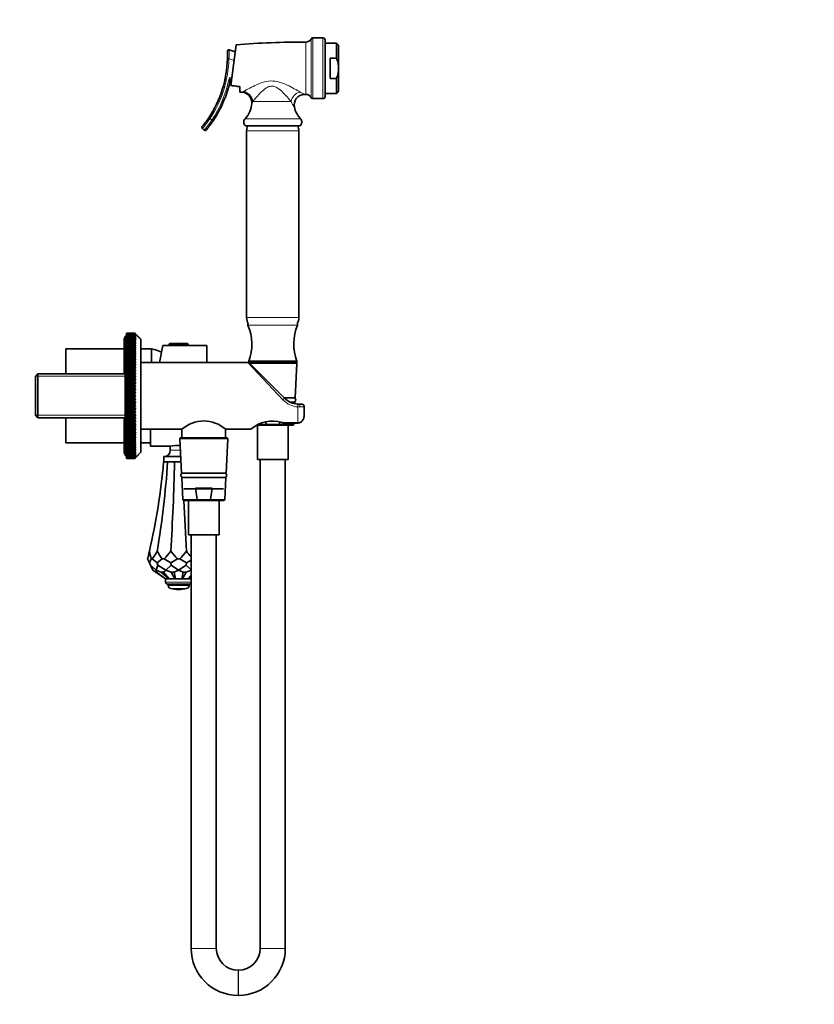
# Model space of a CAD drawing. Units: millimetres. Extents: x 0 to 1478, y 0 to 1758.
# Drawn here: x 1098 to 1478, y 885 to 1356 of the extents above; entities that cross this region are included whole.
import ezdxf
from ezdxf import colors
from ezdxf.entities.mleader import LeaderData, LeaderLine
from ezdxf.math import Vec2, Vec3

# ---------------------------------------------------------------- set-up
doc = ezdxf.new("R2010")
doc.units = ezdxf.units.MM
doc.layers.add('DV4_Défaut', color=7, linetype='Continuous')
doc.layers.add('Défaut', color=7, linetype='Continuous')

# ---------------------------------------------------------------- blocks, each defined once
blk = doc.blocks.new('_DOT')
at = {"color": 0}
blk.add_line((0, 0), (-1, 0), dxfattribs=at)
at = {"color": 0, "const_width": 0.333}
blk.add_lwpolyline([(-0.1665, 0, 1), (0.1665, 0, 1)], format="xyb", close=True, dxfattribs=at)
blk = doc.blocks.new('SE3')
at = {"layer": 'DV4_Défaut', "color": 7, "linetype": 'Continuous', "lineweight": 18}
for p, q in [((1237.29, 1318.68), (1237.29, 1346.6)), ((1238.18, 1347.14), (1238.18, 1318.14)), ((1243, 1318.14), (1243, 1347.14)), ((1234.86, 1345.14), (1234.86, 1320.14)), ((1198.03, 1337.25), (1197.33, 1337.27)), ((1200.55, 1336.38), (1198.03, 1337.25)), ((1198.69, 1327.08), (1198.01, 1327.23)), ((1227.73, 1316.74), (1209.43, 1316.74)), ((1188.42, 1309.02), (1189, 1308.63)), ((1189, 1308.63), (1189.88, 1307.9)), ((1205.75, 1308.55), (1232.26, 1308.55)), ((1190.46, 1307.51), (1189.88, 1307.9)), ((1206.5, 1302.69), (1231.5, 1302.69)), ((1206.5, 1213.59), (1231.5, 1213.59)), ((1207.11, 1209.94), (1230.9, 1209.94)), ((1178.5, 1200.84), (1169.5, 1200.84)), ((1223.87, 1174.24), (1207.09, 1192.14)), ((1207.99, 1191.62), (1230.48, 1191.62)), ((1105.54, 1185.46), (1148.5, 1185.46)), ((1105.54, 1166.82), (1148.5, 1166.82)), ((1231.97, 1170.82), (1231, 1170.83)), ((1231, 1163.34), (1231, 1170.83)), ((1212.82, 1162.62), (1215.81, 1162.62)), ((1229.03, 1162.62), (1222.2, 1162.62)), ((1223.48, 1163.34), (1231, 1163.34)), ((1231, 1163.14), (1231, 1163.34)), ((1174.53, 1155.62), (1197.48, 1155.62)), ((1170, 1150.14), (1174.8, 1150.14)), ((1175.98, 1126.62), (1182.81, 1126.62)), ((1196.03, 1126.62), (1189.2, 1126.62)), ((1167.75, 1087.14), (1180, 1087.14)), ((1169, 1085.47), (1179, 1085.47)), ((1170.22, 1084), (1177.79, 1084)), ((1180, 912.09), (1192, 912.09)), ((1213, 912.09), (1225, 912.09)), ((1202.45, 901.64), (1202.45, 889.64)), ((1202.55, 901.64), (1202.55, 889.64))]:
    blk.add_line(p, q, dxfattribs=at)
at = {"layer": 'DV4_Défaut', "color": 7, "linetype": 'Continuous', "lineweight": 35}
for p, q in [((1243, 1347.14), (1238.18, 1347.14)), ((1244, 1346.14), (1244, 1319.14)), ((1198.22, 1341.41), (1201.07, 1340.43)), ((1199, 1324.37), (1201.5, 1343.86)), ((1249.47, 1344.64), (1244, 1344.64)), ((1249.47, 1344.64), (1249.47, 1337.44)), ((1250.47, 1343.64), (1249.47, 1344.64)), ((1250.47, 1332.64), (1250.47, 1343.64)), ((1246.47, 1337.44), (1246.47, 1327.84)), ((1249.47, 1337.44), (1246.47, 1337.44)), ((1250.47, 1332.64), (1250.47, 1321.64)), ((1249.47, 1327.84), (1246.47, 1327.84)), ((1249.47, 1327.84), (1249.47, 1320.64)), ((1203.2, 1323.9), (1203.2, 1321.29)), ((1238.18, 1318.14), (1243, 1318.14)), ((1244, 1320.64), (1249.47, 1320.64)), ((1249.47, 1320.64), (1250.47, 1321.64)), ((1186.27, 1303.09), (1185.4, 1303.82)), ((1206.02, 1305.14), (1231.99, 1305.14)), ((1206.5, 1302.69), (1206.5, 1213.59)), ((1231.5, 1213.59), (1231.5, 1302.69)), ((1148.5, 1147.64), (1148.5, 1204.64)), ((1149, 1204.64), (1148.5, 1204.64)), ((1149, 1206.13), (1153, 1206.13)), ((1149, 1206.13), (1149, 1206.13)), ((1149, 1206.13), (1149, 1206.06)), ((1153, 1206.13), (1149, 1206.13)), ((1149, 1206.06), (1153, 1206.06)), ((1149, 1206.04), (1149, 1206.06)), ((1149, 1206.04), (1149, 1205.99)), ((1153, 1206.04), (1149, 1206.04)), ((1149, 1205.99), (1153, 1205.99)), ((1149, 1205.97), (1149, 1205.99)), ((1149, 1205.97), (1149, 1205.92)), ((1153, 1205.97), (1149, 1205.97)), ((1149, 1205.92), (1153, 1205.92)), ((1149, 1205.87), (1149, 1205.92)), ((1149, 1205.87), (1149, 1205.77)), ((1153, 1205.87), (1149, 1205.87)), ((1149, 1205.77), (1153, 1205.77)), ((1149, 1205.7), (1149, 1205.77)), ((1149, 1205.7), (1149, 1205.54)), ((1153, 1205.7), (1149, 1205.7)), ((1149, 1205.54), (1153, 1205.54)), ((1149, 1205.44), (1149, 1205.54)), ((1149, 1205.44), (1149, 1205.23)), ((1153, 1205.44), (1149, 1205.44)), ((1149, 1205.23), (1153, 1205.23)), ((1149, 1205.1), (1149, 1205.23)), ((1149, 1205.1), (1149, 1204.84)), ((1153, 1205.1), (1149, 1205.1)), ((1149, 1204.84), (1153, 1204.84)), ((1149, 1204.68), (1149, 1204.84)), ((1149, 1204.68), (1149, 1204.37)), ((1153, 1204.68), (1149, 1204.68)), ((1153, 1206.13), (1153.65, 1205.49)), ((1153, 1206.13), (1153, 1206.13)), ((1153.65, 1205.45), (1153, 1206.13)), ((1153, 1206.06), (1153.65, 1205.45)), ((1153, 1206.04), (1153, 1206.06)), ((1153.53, 1205.46), (1153, 1206.04)), ((1153, 1205.99), (1153.5, 1205.49)), ((1153, 1205.97), (1153, 1205.99)), ((1153.5, 1205.45), (1153, 1205.97)), ((1153, 1205.92), (1153.5, 1205.45)), ((1153, 1205.87), (1153, 1205.92)), ((1153.5, 1205.33), (1153, 1205.87)), ((1153, 1205.77), (1153.5, 1205.33)), ((1153, 1205.7), (1153, 1205.77)), ((1153.5, 1205.13), (1153, 1205.7)), ((1153, 1205.54), (1153.5, 1205.13)), ((1153, 1205.44), (1153, 1205.54)), ((1153.5, 1204.85), (1153, 1205.44)), ((1153, 1205.23), (1153.5, 1204.85)), ((1153, 1205.1), (1153, 1205.23)), ((1153.5, 1204.49), (1153, 1205.1)), ((1153, 1204.84), (1153.5, 1204.49)), ((1153, 1204.68), (1153, 1204.84)), ((1153.5, 1204.05), (1153, 1204.68)), ((1156, 1202.99), (1153.5, 1205.49)), ((1156, 1203.14), (1153.65, 1205.49)), ((1148, 1186.62), (1148, 1203.64)), ((1148.5, 1203.64), (1148, 1203.64)), ((1149, 1204.37), (1153, 1204.37)), ((1149, 1204.18), (1149, 1204.37)), ((1149, 1204.18), (1149, 1203.83)), ((1153, 1204.18), (1149, 1204.18)), ((1149, 1203.83), (1153, 1203.83)), ((1149, 1203.61), (1149, 1203.83)), ((1149, 1203.61), (1149, 1203.2)), ((1153, 1203.61), (1149, 1203.61)), ((1149, 1203.2), (1153, 1203.2)), ((1149, 1202.96), (1149, 1203.2)), ((1149, 1202.96), (1149, 1202.51)), ((1153, 1202.96), (1149, 1202.96)), ((1149, 1202.51), (1153, 1202.51)), ((1149, 1202.24), (1149, 1202.51)), ((1149, 1202.24), (1149, 1201.74)), ((1153, 1202.24), (1149, 1202.24)), ((1149, 1201.74), (1153, 1201.74)), ((1149, 1201.44), (1149, 1201.74)), ((1149, 1201.44), (1149, 1200.9)), ((1153, 1201.44), (1149, 1201.44)), ((1149, 1200.9), (1153, 1200.9)), ((1149, 1200.58), (1149, 1200.9)), ((1149, 1200.58), (1149, 1199.99)), ((1153, 1200.58), (1149, 1200.58)), ((1149, 1199.99), (1153, 1199.99)), ((1149, 1199.65), (1149, 1199.99)), ((1153, 1204.37), (1153.5, 1204.05)), ((1153, 1204.18), (1153, 1204.37)), ((1153.5, 1203.54), (1153, 1204.18)), ((1153, 1203.83), (1153.5, 1203.54)), ((1153, 1203.61), (1153, 1203.83)), ((1153.5, 1202.95), (1153, 1203.61)), ((1153, 1203.2), (1153.5, 1202.95)), ((1153, 1202.96), (1153, 1203.2)), ((1153.5, 1202.29), (1153, 1202.96)), ((1153, 1202.51), (1153.5, 1202.29)), ((1153, 1202.24), (1153, 1202.51)), ((1153.5, 1201.56), (1153, 1202.24)), ((1153, 1201.74), (1153.5, 1201.56)), ((1153, 1201.44), (1153, 1201.74)), ((1153.5, 1200.76), (1153, 1201.44)), ((1153, 1200.9), (1153.5, 1200.76)), ((1153, 1200.58), (1153, 1200.9)), ((1153.5, 1199.89), (1153, 1200.58)), ((1153, 1199.99), (1153.5, 1199.89)), ((1153, 1199.65), (1153, 1199.99)), ((1156, 1202.99), (1156, 1203.14)), ((1156, 1149.29), (1156, 1202.99)), ((1164.81, 1192.14), (1166.51, 1200.14)), ((1169.5, 1200.14), (1166.51, 1200.14)), ((1169.5, 1200.84), (1169.5, 1200.14)), ((1178.5, 1200.14), (1169.5, 1200.14)), ((1178.2, 1201.14), (1169.81, 1201.14)), ((1178.5, 1200.14), (1178.5, 1200.84)), ((1187.5, 1200.14), (1178.5, 1200.14)), ((1187.5, 1192.14), (1187.5, 1200.14)), ((1120, 1186.62), (1120, 1198.64)), ((1148, 1198.64), (1120, 1198.64)), ((1149, 1199.65), (1149, 1199.02)), ((1153, 1199.65), (1149, 1199.65)), ((1149, 1199.02), (1153, 1199.02)), ((1149, 1198.65), (1149, 1199.02)), ((1149, 1198.65), (1149, 1197.99)), ((1153, 1198.65), (1149, 1198.65)), ((1149, 1197.99), (1153, 1197.99)), ((1149, 1197.6), (1149, 1197.99)), ((1149, 1197.6), (1149, 1196.89)), ((1153, 1197.6), (1149, 1197.6)), ((1149, 1196.89), (1153, 1196.89)), ((1149, 1196.48), (1149, 1196.89)), ((1149, 1196.48), (1149, 1195.78)), ((1153, 1196.48), (1149, 1196.48)), ((1149, 1195.78), (1149, 1195.74)), ((1153.5, 1195.78), (1149, 1195.78)), ((1149, 1195.74), (1153, 1195.74)), ((1149, 1195.31), (1149, 1195.74)), ((1149, 1195.31), (1149, 1194.61)), ((1153, 1195.31), (1149, 1195.31)), ((1153.5, 1198.95), (1153, 1199.65)), ((1153, 1199.02), (1153.5, 1198.95)), ((1153, 1198.65), (1153, 1199.02)), ((1153.5, 1197.95), (1153, 1198.65)), ((1153, 1197.99), (1153.5, 1197.95)), ((1153, 1197.6), (1153, 1197.99)), ((1153, 1196.89), (1153.5, 1196.89)), ((1153, 1196.48), (1153, 1196.89)), ((1153.5, 1195.78), (1153, 1196.48)), ((1153, 1195.74), (1153.5, 1195.78)), ((1153, 1195.31), (1153, 1195.74)), ((1153.5, 1194.61), (1153, 1195.31)), ((1161, 1198.64), (1156, 1198.64)), ((1161, 1192.14), (1161, 1198.64)), ((1161, 1192.14), (1161, 1198.64)), ((1149, 1194.61), (1149, 1194.54)), ((1153.5, 1194.61), (1149, 1194.61)), ((1149, 1194.54), (1153, 1194.54)), ((1149, 1194.08), (1149, 1194.54)), ((1149, 1194.08), (1149, 1193.39)), ((1153, 1194.08), (1149, 1194.08)), ((1149, 1193.39), (1149, 1193.28)), ((1153.5, 1193.39), (1149, 1193.39)), ((1149, 1193.28), (1153, 1193.28)), ((1149, 1192.81), (1149, 1193.28)), ((1149, 1192.81), (1149, 1192.13)), ((1153, 1192.81), (1149, 1192.81)), ((1149, 1192.13), (1149, 1191.98)), ((1153.5, 1192.13), (1149, 1192.13)), ((1149, 1191.98), (1153, 1191.98)), ((1149, 1191.49), (1149, 1191.98)), ((1149, 1191.49), (1149, 1190.82)), ((1153, 1191.49), (1149, 1191.49)), ((1149, 1190.82), (1149, 1190.63)), ((1153.5, 1190.82), (1149, 1190.82)), ((1149, 1190.63), (1153, 1190.63)), ((1149, 1190.13), (1149, 1190.63)), ((1153, 1194.54), (1153.5, 1194.61)), ((1153, 1194.08), (1153, 1194.54)), ((1153.5, 1193.39), (1153, 1194.08)), ((1153, 1193.28), (1153.5, 1193.39)), ((1153, 1192.81), (1153, 1193.28)), ((1153.5, 1192.13), (1153, 1192.81)), ((1153, 1191.98), (1153.5, 1192.13)), ((1153, 1191.49), (1153, 1191.98)), ((1153.5, 1190.82), (1153, 1191.49)), ((1153, 1190.63), (1153.5, 1190.82)), ((1153, 1190.13), (1153, 1190.63)), ((1207.09, 1192.14), (1156, 1192.14)), ((1207.5, 1192.64), (1230.5, 1192.64)), ((1207.5, 1192.64), (1207.5, 1192.14)), ((1207.5, 1192.14), (1230.5, 1192.14)), ((1208.31, 1191.34), (1224.58, 1175.07)), ((1229.65, 1175.14), (1230.48, 1191.62)), ((1230.5, 1192.14), (1230.5, 1192.64)), ((1106.7, 1186.62), (1105.5, 1185.42)), ((1106.7, 1165.66), (1106.7, 1186.62)), ((1148.5, 1186.62), (1106.7, 1186.62)), ((1148.5, 1165.66), (1148.5, 1186.62)), ((1149, 1190.13), (1149, 1189.47)), ((1153, 1190.13), (1149, 1190.13)), ((1149, 1189.47), (1149, 1189.25)), ((1153.5, 1189.47), (1149, 1189.47)), ((1149, 1189.25), (1153, 1189.25)), ((1149, 1188.73), (1149, 1189.25)), ((1149, 1188.73), (1149, 1188.08)), ((1153, 1188.73), (1149, 1188.73)), ((1149, 1188.08), (1149, 1187.83)), ((1153.5, 1188.08), (1149, 1188.08)), ((1149, 1187.83), (1153, 1187.83)), ((1149, 1187.3), (1149, 1187.83)), ((1149, 1187.3), (1149, 1186.66)), ((1153, 1187.3), (1149, 1187.3)), ((1149, 1186.66), (1149, 1186.37)), ((1153.5, 1186.66), (1149, 1186.66)), ((1149, 1186.37), (1153, 1186.37)), ((1149, 1185.83), (1149, 1186.37)), ((1149, 1185.83), (1149, 1185.21)), ((1153, 1185.83), (1149, 1185.83)), ((1153.5, 1189.47), (1153, 1190.13)), ((1153, 1189.25), (1153.5, 1189.47)), ((1153, 1188.73), (1153, 1189.25)), ((1153.5, 1188.08), (1153, 1188.73)), ((1153, 1187.83), (1153.5, 1188.08)), ((1153, 1187.3), (1153, 1187.83)), ((1153.5, 1186.66), (1153, 1187.3)), ((1153, 1186.37), (1153.5, 1186.66)), ((1153, 1185.83), (1153, 1186.37)), ((1153.5, 1185.21), (1153, 1185.83)), ((1105.5, 1166.86), (1105.5, 1185.42)), ((1149, 1185.21), (1149, 1184.89)), ((1153.5, 1185.21), (1149, 1185.21)), ((1149, 1184.89), (1153, 1184.89)), ((1149, 1184.34), (1149, 1184.89)), ((1149, 1184.34), (1149, 1183.74)), ((1153, 1184.34), (1149, 1184.34)), ((1149, 1183.74), (1149, 1183.39)), ((1153.5, 1183.74), (1149, 1183.74)), ((1149, 1183.39), (1153, 1183.39)), ((1149, 1182.83), (1149, 1183.39)), ((1149, 1182.83), (1149, 1182.24)), ((1153, 1182.83), (1149, 1182.83)), ((1149, 1182.24), (1149, 1181.86)), ((1153.5, 1182.24), (1149, 1182.24)), ((1149, 1181.86), (1153, 1181.86)), ((1149, 1181.3), (1149, 1181.86)), ((1149, 1181.3), (1149, 1180.73)), ((1153, 1181.3), (1149, 1181.3)), ((1153, 1184.89), (1153.5, 1185.21)), ((1153, 1184.34), (1153, 1184.89)), ((1153.5, 1183.74), (1153, 1184.34)), ((1153, 1183.39), (1153.5, 1183.74)), ((1153, 1182.83), (1153, 1183.39)), ((1153.5, 1182.24), (1153, 1182.83)), ((1153, 1181.86), (1153.5, 1182.24)), ((1153, 1181.3), (1153, 1181.86)), ((1153.5, 1180.73), (1153, 1181.3)), ((1149, 1180.73), (1149, 1180.32)), ((1153.5, 1180.73), (1149, 1180.73)), ((1149, 1180.32), (1153, 1180.32)), ((1149, 1179.75), (1149, 1180.32)), ((1149, 1179.75), (1149, 1179.21)), ((1153, 1179.75), (1149, 1179.75)), ((1149, 1179.21), (1149, 1178.77)), ((1153.5, 1179.21), (1149, 1179.21)), ((1149, 1178.77), (1153, 1178.77)), ((1149, 1178.2), (1149, 1178.77)), ((1149, 1178.2), (1149, 1177.68)), ((1153, 1178.2), (1149, 1178.2)), ((1149, 1177.68), (1149, 1177.21)), ((1153.5, 1177.68), (1149, 1177.68)), ((1149, 1177.21), (1153, 1177.21)), ((1149, 1176.64), (1149, 1177.21)), ((1149, 1176.64), (1149, 1176.14)), ((1153, 1176.64), (1149, 1176.64)), ((1153, 1180.32), (1153.5, 1180.73)), ((1153, 1179.75), (1153, 1180.32)), ((1153.5, 1179.21), (1153, 1179.75)), ((1153, 1178.77), (1153.5, 1179.21)), ((1153, 1178.2), (1153, 1178.77)), ((1153.5, 1177.68), (1153, 1178.2)), ((1153, 1177.21), (1153.5, 1177.68)), ((1153, 1176.64), (1153, 1177.21)), ((1153.5, 1176.14), (1153, 1176.64)), ((1149, 1176.14), (1149, 1175.64)), ((1153.5, 1176.14), (1149, 1176.14)), ((1149, 1175.64), (1153, 1175.64)), ((1149, 1175.07), (1149, 1175.64)), ((1149, 1175.07), (1149, 1174.6)), ((1153, 1175.07), (1149, 1175.07)), ((1149, 1174.6), (1149, 1174.08)), ((1153.5, 1174.6), (1149, 1174.6)), ((1149, 1174.08), (1153, 1174.08)), ((1149, 1173.51), (1149, 1174.08)), ((1149, 1173.51), (1149, 1173.07)), ((1153, 1173.51), (1149, 1173.51)), ((1149, 1173.07), (1149, 1172.53)), ((1153.5, 1173.07), (1149, 1173.07)), ((1149, 1172.53), (1153, 1172.53)), ((1149, 1171.96), (1149, 1172.53)), ((1149, 1171.96), (1149, 1171.55)), ((1153, 1171.96), (1149, 1171.96)), ((1149, 1171.55), (1149, 1170.98)), ((1153.5, 1171.55), (1149, 1171.55)), ((1153, 1175.64), (1153.5, 1176.14)), ((1153, 1175.07), (1153, 1175.64)), ((1153.5, 1174.6), (1153, 1175.07)), ((1153, 1174.08), (1153.5, 1174.6)), ((1153, 1173.51), (1153, 1174.08)), ((1153.5, 1173.07), (1153, 1173.51)), ((1153, 1172.53), (1153.5, 1173.07)), ((1153, 1171.96), (1153, 1172.53)), ((1153.5, 1171.55), (1153, 1171.96)), ((1153, 1170.98), (1153.5, 1171.55)), ((1224.5, 1175.14), (1229.65, 1175.14)), ((1227.38, 1173.14), (1229.55, 1173.14)), ((1229.52, 1172.38), (1229.55, 1173.14)), ((1231.06, 1172.16), (1231.65, 1172.14)), ((1231.65, 1172.14), (1233, 1172.14)), ((1105.5, 1166.86), (1106.7, 1165.66)), ((1149, 1170.98), (1153, 1170.98)), ((1149, 1170.42), (1149, 1170.98)), ((1149, 1170.42), (1149, 1170.04)), ((1153, 1170.42), (1149, 1170.42)), ((1149, 1170.04), (1149, 1169.45)), ((1153.5, 1170.04), (1149, 1170.04)), ((1149, 1169.45), (1153, 1169.45)), ((1149, 1168.89), (1149, 1169.45)), ((1149, 1168.89), (1149, 1168.54)), ((1153, 1168.89), (1149, 1168.89)), ((1149, 1168.54), (1149, 1167.94)), ((1153.5, 1168.54), (1149, 1168.54)), ((1149, 1167.94), (1153, 1167.94)), ((1149, 1167.39), (1149, 1167.94)), ((1149, 1167.39), (1149, 1167.07)), ((1153, 1167.39), (1149, 1167.39)), ((1149, 1167.07), (1149, 1166.45)), ((1153.5, 1167.07), (1149, 1167.07)), ((1153, 1170.42), (1153, 1170.98)), ((1153.5, 1170.04), (1153, 1170.42)), ((1153, 1169.45), (1153.5, 1170.04)), ((1153, 1168.89), (1153, 1169.45)), ((1153.5, 1168.54), (1153, 1168.89)), ((1153, 1167.94), (1153.5, 1168.54)), ((1153, 1167.39), (1153, 1167.94)), ((1153.5, 1167.07), (1153, 1167.39)), ((1153, 1166.45), (1153.5, 1167.07)), ((1234, 1166.76), (1234, 1171.14)), ((1106.7, 1165.66), (1148.5, 1165.66)), ((1120, 1153.64), (1120, 1165.66)), ((1148, 1148.64), (1148, 1165.66)), ((1149, 1166.45), (1153, 1166.45)), ((1149, 1165.91), (1149, 1166.45)), ((1149, 1165.91), (1149, 1165.62)), ((1153, 1165.91), (1149, 1165.91)), ((1149, 1165.62), (1149, 1164.98)), ((1153.5, 1165.62), (1149, 1165.62)), ((1149, 1164.98), (1153, 1164.98)), ((1149, 1164.45), (1149, 1164.98)), ((1149, 1164.45), (1149, 1164.2)), ((1153, 1164.45), (1149, 1164.45)), ((1149, 1164.2), (1149, 1163.55)), ((1153.5, 1164.2), (1149, 1164.2)), ((1149, 1163.55), (1153, 1163.55)), ((1149, 1163.03), (1149, 1163.55)), ((1149, 1163.03), (1149, 1162.82)), ((1153, 1163.03), (1149, 1163.03)), ((1149, 1162.82), (1149, 1162.15)), ((1153.5, 1162.82), (1149, 1162.82)), ((1149, 1162.15), (1153, 1162.15)), ((1149, 1161.65), (1149, 1162.15)), ((1153, 1165.91), (1153, 1166.45)), ((1153.5, 1165.62), (1153, 1165.91)), ((1153, 1164.98), (1153.5, 1165.62)), ((1153, 1164.45), (1153, 1164.98)), ((1153.5, 1164.2), (1153, 1164.45)), ((1153, 1163.55), (1153.5, 1164.2)), ((1153, 1163.03), (1153, 1163.55)), ((1153.5, 1162.82), (1153, 1163.03)), ((1153, 1162.15), (1153.5, 1162.82)), ((1153, 1161.65), (1153, 1162.15)), ((1228.53, 1162.14), (1211.82, 1162.14)), ((1215.81, 1162.62), (1215.66, 1163.67)), ((1222.11, 1162.47), (1215.9, 1162.47)), ((1222.35, 1163.68), (1222.2, 1162.62)), ((1224.55, 1163.14), (1231, 1163.14)), ((1226.3, 1145.64), (1226.3, 1162.14)), ((1229.03, 1162.62), (1229.05, 1163.14)), ((1149, 1161.65), (1149, 1161.47)), ((1153, 1161.65), (1149, 1161.65)), ((1149, 1161.47), (1149, 1160.79)), ((1153.5, 1161.47), (1149, 1161.47)), ((1149, 1160.79), (1153, 1160.79)), ((1149, 1160.3), (1149, 1160.79)), ((1149, 1160.3), (1149, 1160.16)), ((1153, 1160.3), (1149, 1160.3)), ((1149, 1160.16), (1149, 1159.47)), ((1153.5, 1160.16), (1149, 1160.16)), ((1149, 1159.47), (1153, 1159.47)), ((1149, 1159), (1149, 1159.47)), ((1149, 1159), (1149, 1158.89)), ((1153, 1159), (1149, 1159)), ((1149, 1158.89), (1149, 1158.2)), ((1153.5, 1158.89), (1149, 1158.89)), ((1149, 1158.2), (1153, 1158.2)), ((1149, 1157.74), (1149, 1158.2)), ((1149, 1157.74), (1149, 1157.67)), ((1153, 1157.74), (1149, 1157.74)), ((1149, 1157.67), (1149, 1156.97)), ((1153.5, 1157.67), (1149, 1157.67)), ((1153.5, 1161.47), (1153, 1161.65)), ((1153, 1160.79), (1153.5, 1161.47)), ((1153, 1160.3), (1153, 1160.79)), ((1153.5, 1160.16), (1153, 1160.3)), ((1153, 1159.47), (1153.5, 1160.16)), ((1153, 1159), (1153, 1159.47)), ((1153.5, 1158.89), (1153, 1159)), ((1153, 1158.2), (1153.5, 1158.89)), ((1153, 1157.74), (1153, 1158.2)), ((1153.5, 1157.67), (1153, 1157.74)), ((1153, 1156.97), (1153.5, 1157.67)), ((1156.13, 1160.14), (1175.51, 1160.14)), ((1160.5, 1160.14), (1160.5, 1152.14)), ((1175.55, 1160.14), (1175.55, 1156.14)), ((1196.45, 1156.14), (1196.45, 1160.15)), ((1196.49, 1160.14), (1208.52, 1160.14)), ((1211.7, 1162.06), (1211.7, 1145.64)), ((1120, 1153.64), (1148, 1153.64)), ((1149, 1156.97), (1153, 1156.97)), ((1149, 1156.54), (1149, 1156.97)), ((1149, 1156.54), (1149, 1156.5)), ((1153, 1156.54), (1149, 1156.54)), ((1149, 1156.5), (1149, 1155.8)), ((1153.5, 1156.5), (1149, 1156.5)), ((1149, 1155.8), (1153, 1155.8)), ((1149, 1155.39), (1149, 1155.8)), ((1149, 1155.39), (1149, 1154.69)), ((1153, 1155.39), (1149, 1155.39)), ((1149, 1154.69), (1153, 1154.69)), ((1149, 1154.29), (1149, 1154.69)), ((1149, 1154.29), (1149, 1153.63)), ((1153, 1154.29), (1149, 1154.29)), ((1149, 1153.63), (1153, 1153.63)), ((1149, 1153.26), (1149, 1153.63)), ((1149, 1153.26), (1149, 1152.63)), ((1153, 1153.26), (1149, 1153.26)), ((1153, 1156.54), (1153, 1156.97)), ((1153.5, 1156.5), (1153, 1156.54)), ((1153, 1155.8), (1153.5, 1156.5)), ((1153, 1155.39), (1153, 1155.8)), ((1153.5, 1155.39), (1153, 1155.39)), ((1153, 1154.29), (1153, 1154.69)), ((1153.5, 1154.33), (1153, 1154.29)), ((1153, 1153.63), (1153.5, 1154.33)), ((1153, 1153.26), (1153, 1153.63)), ((1153.5, 1153.33), (1153, 1153.26)), ((1153, 1152.63), (1153.5, 1153.33)), ((1156, 1153.64), (1160.5, 1153.64)), ((1174.53, 1155.62), (1175.35, 1139.14)), ((1175.03, 1156.14), (1196.98, 1156.14)), ((1196.65, 1139.14), (1197.48, 1155.62)), ((1148, 1148.64), (1148.5, 1148.64)), ((1149, 1152.63), (1153, 1152.63)), ((1149, 1152.29), (1149, 1152.63)), ((1149, 1152.29), (1149, 1151.7)), ((1153, 1152.29), (1149, 1152.29)), ((1149, 1151.7), (1153, 1151.7)), ((1149, 1151.38), (1149, 1151.7)), ((1149, 1151.38), (1149, 1150.84)), ((1153, 1151.38), (1149, 1151.38)), ((1149, 1150.84), (1153, 1150.84)), ((1149, 1150.54), (1149, 1150.84)), ((1149, 1150.54), (1149, 1150.05)), ((1153, 1150.54), (1149, 1150.54)), ((1149, 1150.05), (1153, 1150.05)), ((1149, 1149.77), (1149, 1150.05)), ((1149, 1149.77), (1149, 1149.32)), ((1153, 1149.77), (1149, 1149.77)), ((1149, 1149.32), (1153, 1149.32)), ((1149, 1149.08), (1149, 1149.32)), ((1149, 1149.08), (1149, 1148.67)), ((1153, 1149.08), (1149, 1149.08)), ((1149, 1148.67), (1153, 1148.67)), ((1149, 1148.45), (1149, 1148.67)), ((1149, 1148.45), (1149, 1148.1)), ((1153, 1148.45), (1149, 1148.45)), ((1149, 1148.1), (1153, 1148.1)), ((1149, 1147.91), (1149, 1148.1)), ((1153, 1152.29), (1153, 1152.63)), ((1153.5, 1152.4), (1153, 1152.29)), ((1153, 1151.7), (1153.5, 1152.4)), ((1153, 1151.38), (1153, 1151.7)), ((1153.5, 1151.53), (1153, 1151.38)), ((1153, 1150.84), (1153.5, 1151.53)), ((1153, 1150.54), (1153, 1150.84)), ((1153.5, 1150.72), (1153, 1150.54)), ((1153, 1150.05), (1153.5, 1150.72)), ((1153, 1149.77), (1153, 1150.05)), ((1153.5, 1149.99), (1153, 1149.77)), ((1153, 1149.32), (1153.5, 1149.99)), ((1153.5, 1149.33), (1153, 1149.08)), ((1153, 1148.67), (1153.5, 1149.33)), ((1153, 1149.08), (1153, 1149.32)), ((1153.5, 1148.74), (1153, 1148.45)), ((1153, 1148.1), (1153.5, 1148.74)), ((1153, 1148.45), (1153, 1148.67)), ((1153.5, 1148.23), (1153, 1147.91)), ((1153, 1147.6), (1153.5, 1148.23)), ((1153, 1147.91), (1153, 1148.1)), ((1153.5, 1146.79), (1156, 1149.29)), ((1153.65, 1146.79), (1156, 1149.14)), ((1156, 1149.14), (1156, 1149.29)), ((1160.5, 1152.14), (1169.97, 1152.14)), ((1170, 1152.15), (1170, 1150.14)), ((1148.5, 1147.64), (1149, 1147.64)), ((1149, 1147.91), (1149, 1147.6)), ((1153, 1147.91), (1149, 1147.91)), ((1149, 1147.6), (1153, 1147.6)), ((1149, 1147.44), (1149, 1147.6)), ((1149, 1147.44), (1149, 1147.18)), ((1153, 1147.44), (1149, 1147.44)), ((1149, 1147.18), (1153, 1147.18)), ((1149, 1147.05), (1149, 1147.18)), ((1149, 1147.05), (1149, 1146.84)), ((1153, 1147.05), (1149, 1147.05)), ((1149, 1146.84), (1153, 1146.84)), ((1149, 1146.74), (1149, 1146.84)), ((1149, 1146.74), (1149, 1146.58)), ((1153, 1146.74), (1149, 1146.74)), ((1149, 1146.58), (1153, 1146.58)), ((1149, 1146.51), (1149, 1146.58)), ((1149, 1146.51), (1149, 1146.41)), ((1153, 1146.51), (1149, 1146.51)), ((1149, 1146.41), (1153, 1146.41)), ((1149, 1146.36), (1149, 1146.41)), ((1149, 1146.36), (1149, 1146.31)), ((1153, 1146.36), (1149, 1146.36)), ((1149, 1146.29), (1149, 1146.31)), ((1149, 1146.31), (1153, 1146.31)), ((1149, 1146.29), (1149, 1146.24)), ((1153, 1146.29), (1149, 1146.29)), ((1149, 1146.24), (1153, 1146.24)), ((1149, 1146.22), (1149, 1146.24)), ((1153, 1146.22), (1149, 1146.22)), ((1149, 1146.22), (1149, 1146.15)), ((1149, 1146.15), (1149, 1146.15)), ((1153, 1146.15), (1149, 1146.15)), ((1149, 1146.15), (1153, 1146.15)), ((1153.5, 1147.79), (1153, 1147.44)), ((1153, 1147.18), (1153.5, 1147.79)), ((1153, 1147.44), (1153, 1147.6)), ((1153.5, 1147.43), (1153, 1147.05)), ((1153, 1146.84), (1153.5, 1147.43)), ((1153, 1147.05), (1153, 1147.18)), ((1153.5, 1147.15), (1153, 1146.74)), ((1153, 1146.58), (1153.5, 1147.15)), ((1153.5, 1146.95), (1153, 1146.51)), ((1153, 1146.41), (1153.5, 1146.95)), ((1153, 1146.74), (1153, 1146.84)), ((1153.65, 1146.83), (1153, 1146.22)), ((1153, 1146.15), (1153.65, 1146.83)), ((1153.5, 1146.83), (1153, 1146.36)), ((1153, 1146.31), (1153.5, 1146.83)), ((1153, 1146.24), (1153.53, 1146.82)), ((1153.65, 1146.79), (1153, 1146.15)), ((1153.5, 1146.79), (1153, 1146.29)), ((1153, 1146.51), (1153, 1146.58)), ((1153, 1146.36), (1153, 1146.41)), ((1153, 1146.29), (1153, 1146.31)), ((1153, 1146.22), (1153, 1146.24)), ((1153, 1146.15), (1153, 1146.15)), ((1166.8, 1144.64), (1168.73, 1144.64)), ((1167, 1147.14), (1174.95, 1147.14)), ((1167, 1147.14), (1167, 1144.64)), ((1168.73, 1144.64), (1172.08, 1144.64)), ((1172.08, 1144.64), (1175.08, 1144.64)), ((1211.7, 1145.64), (1226.3, 1145.64)), ((1213, 1145.64), (1213, 912.09)), ((1225, 912.09), (1225, 1145.64)), ((1175.35, 1139.14), (1196.65, 1139.14)), ((1175.45, 1137.14), (1196.55, 1137.14)), ((1175.45, 1137.14), (1175.98, 1126.62)), ((1196.03, 1126.62), (1196.55, 1137.14)), ((1176.5, 1131.64), (1195.5, 1131.64)), ((1182.05, 1131.97), (1189.96, 1131.97)), ((1182.81, 1126.62), (1182.05, 1131.97)), ((1189.96, 1131.97), (1189.2, 1126.62)), ((1195.53, 1126.14), (1176.48, 1126.14)), ((1178.7, 1126.14), (1178.7, 1109.64)), ((1189.11, 1126.47), (1182.9, 1126.47)), ((1193.3, 1109.64), (1193.3, 1126.14)), ((1178.7, 1109.64), (1193.3, 1109.64)), ((1180, 1109.64), (1180, 912.09)), ((1192, 912.09), (1192, 1109.64)), ((1159.14, 1098.21), (1160, 1096.37)), ((1160.86, 1098.21), (1160, 1096.37)), ((1160.51, 1095.28), (1160, 1096.37)), ((1161.41, 1098.21), (1160.86, 1098.21)), ((1161.41, 1098.21), (1163.75, 1096.37)), ((1166.09, 1098.21), (1163.75, 1096.37)), ((1164.12, 1095.28), (1163.75, 1096.37)), ((1167.06, 1098.21), (1166.09, 1098.21)), ((1167.06, 1098.21), (1170.25, 1096.37)), ((1173.45, 1098.21), (1170.25, 1096.37)), ((1170.39, 1095.28), (1170.25, 1096.37)), ((1174.56, 1098.21), (1173.45, 1098.21)), ((1174.56, 1098.21), (1177.76, 1096.37)), ((1177.62, 1095.28), (1177.76, 1096.37)), ((1180, 1097.66), (1177.76, 1096.37)), ((1160.51, 1095.28), (1161.63, 1092.87)), ((1160.51, 1095.28), (1163.29, 1092.87)), ((1163.06, 1091.87), (1161.63, 1092.87)), ((1167.67, 1088.64), (1163.06, 1091.87)), ((1163.48, 1091.87), (1163.06, 1091.87)), ((1164.12, 1095.28), (1163.29, 1092.87)), ((1163.48, 1091.87), (1163.29, 1092.87)), ((1165.57, 1091.87), (1163.29, 1092.87)), ((1167.78, 1088.64), (1163.48, 1091.87)), ((1164.12, 1095.28), (1167.82, 1092.87)), ((1169.27, 1088.64), (1165.57, 1091.87)), ((1166.72, 1091.87), (1165.57, 1091.87)), ((1166.72, 1091.87), (1167.82, 1092.87)), ((1169.55, 1088.64), (1166.72, 1091.87)), ((1170.39, 1095.28), (1167.82, 1092.87)), ((1170.35, 1091.87), (1167.82, 1092.87)), ((1172.13, 1088.64), (1170.35, 1091.87)), ((1171.91, 1091.87), (1170.35, 1091.87)), ((1170.39, 1095.28), (1174, 1092.87)), ((1171.91, 1091.87), (1174, 1092.87)), ((1172.52, 1088.64), (1171.91, 1091.87)), ((1177.62, 1095.28), (1174, 1092.87)), ((1176.1, 1091.87), (1174, 1092.87)), ((1175.49, 1088.64), (1176.1, 1091.87)), ((1175.88, 1088.64), (1177.66, 1091.87)), ((1177.66, 1091.87), (1176.1, 1091.87)), ((1177.62, 1095.28), (1180, 1093.05)), ((1177.66, 1091.87), (1180, 1092.8)), ((1167.67, 1088.64), (1167.78, 1088.64)), ((1167.75, 1088.64), (1167.75, 1087.14)), ((1167.78, 1088.64), (1169.27, 1088.64)), ((1169.27, 1088.64), (1169.55, 1088.64)), ((1169.55, 1088.64), (1172.13, 1088.64)), ((1172.13, 1088.64), (1172.52, 1088.64)), ((1172.52, 1088.64), (1175.49, 1088.64)), ((1175.49, 1088.64), (1175.88, 1088.64)), ((1175.88, 1088.64), (1178.46, 1088.64)), ((1178.46, 1088.64), (1180, 1090.4)), ((1178.46, 1088.64), (1178.74, 1088.64)), ((1178.74, 1088.64), (1180, 1089.74)), ((1178.74, 1088.64), (1180, 1088.64)), ((1168.75, 1086.14), (1179.25, 1086.14)), ((1169, 1086.14), (1169, 1085.47)), ((1179, 1085.47), (1179, 1086.14)), ((1202.55, 901.64), (1202.45, 901.64)), ((1202.45, 889.64), (1202.55, 889.64))]:
    blk.add_line(p, q, dxfattribs=at)
for centre, radius, start, end in [((1234.87, 1347.87), 2.73, 269.6369, 332.3708), ((1238.18, 1346.14), 1, 90, 152.3708), ((1243, 1346.14), 1, 0, 90), ((1198, 1340.75), 0.7, 70.9443, 182.3664), ((1232.5, 972.39), 372.76, 89.6369, 94.7689), ((1144.09, 1338.52), 53.25, 326.3531, 358.6466), ((1144.09, 1338.52), 53.25, 358.6466, 2.3664), ((1144.09, 1338.52), 55.79, 326.2209, 348.1666), ((1199.38, 1326.94), 0.7, 90, 168.1666), ((1232.5, 1692.89), 372.76, 265.4933, 265.6744), ((1204, 1316.22), 4.98, 355.7016, 85.6111), ((1234.19, 1315.14), 4.99, 90.3988, 193.2412), ((1232.5, 1692.89), 372.76, 270.2545, 270.3631), ((1234.87, 1317.41), 2.73, 27.6292, 90.3631), ((1238.18, 1319.14), 1, 207.6292, 270), ((1243, 1319.14), 1, 270, 0), ((1197.07, 1316.74), 11.93, 316.6402, 355.7028), ((1240.94, 1316.74), 11.93, 193.3014, 223.3598), ((1144.09, 1338.52), 53.25, 320.7115, 326.3531), ((1207.42, 1306.97), 2.31, 136.6402, 232.3205), ((1230.59, 1306.97), 2.31, 307.6795, 43.3598), ((1185.85, 1304.36), 0.7, 140.7115, 229.9681), ((1144.09, 1338.52), 55.79, 320.6962, 326.2209), ((1212.5, 1302.69), 6, 155.8542, 180), ((1225.5, 1302.69), 6, 0, 24.1458), ((1186.72, 1303.63), 0.7, 229.9681, 320.6962), ((1212.5, 1213.59), 6, 180, 210.247), ((1207.57, 1210.14), 0.5, 120.2353, 203.3917), ((1186, 1200.81), 23, 339.1929, 23.3917), ((1252, 1200.81), 23, 156.6083, 200.8071), ((1225.5, 1213.59), 6, 329.753, 0), ((1230.44, 1210.14), 0.5, 336.6083, 59.7647), ((1169.81, 1200.84), 0.304, 90, 180), ((1178.2, 1200.84), 0.304, 0, 90), ((1150.8, 1159.96), 40, 67.9024, 75.2253), ((1207.09, 1191.14), 1, 57.4453, 88.1853), ((1208.03, 1191.64), 0.5, 90, 140.1429), ((1229.98, 1191.64), 0.5, 357.1376, 90), ((1231.65, 1182.14), 10, 225, 266.6534), ((1229, 1174.14), 1, 270, 90), ((1233, 1171.14), 1, 0, 90), ((1186, 1148.24), 15.87, 48.587, 131.413), ((1218.8, 1148.57), 15.49, 72.4471, 131.6837), ((1228.53, 1162.64), 0.5, 270, 357.1376), ((1154.5, 1144.22), 16, 84.0823, 84.5454), ((1175.03, 1155.64), 0.5, 90, 182.8624), ((1196.98, 1155.64), 0.5, 357.1376, 90), ((1167, 1150.14), 3, 270, 0), ((1174, 1128.47), 24.01, 88.3647, 99.7101), ((849.5, 1173.15), 318.59, 347.0649, 354.8653), ((1176, 1138.14), 1, 90, 270), ((1196, 1138.14), 1, 270, 90), ((1176.48, 1126.64), 0.5, 182.8624, 270), ((1195.53, 1126.64), 0.5, 270, 357.1376), ((849.5, 1173.15), 318.59, 346.3939, 347.0649), ((1470.5, 1173.15), 318.59, 192.9351, 193.6061), ((1168.75, 1087.14), 1, 180, 270), ((1170.5, 1085.47), 1.5, 180, 259.0945), ((1174, 1103.64), 20, 259.0945, 280.9055), ((1177.5, 1085.47), 1.5, 280.9055, 0), ((1179.25, 1087.14), 1, 270, 318.5904), ((1202.45, 912.09), 22.45, 180, 270), ((1202.45, 912.09), 10.45, 180, 270), ((1202.55, 912.09), 10.45, 270, 0), ((1202.55, 912.09), 22.45, 270, 0)]:
    blk.add_arc(centre, radius, start, end, dxfattribs=at)
at = {"layer": 'DV4_Défaut', "color": 7, "linetype": 'Continuous', "lineweight": 18}
for centre, radius, start, end in [((1123.19, 1342.89), 75.05, 355.6918, 358.8744), ((1144.09, 1338.52), 53.95, 326.3531, 358.6466), ((1144.09, 1338.52), 55.09, 326.2209, 348.1666), ((1199.38, 1326.94), 1.4, 90, 168.1666), ((1190.17, 1347.94), 30.28, 297.9501, 299.3514), ((1252.84, 1356.38), 40.77, 239.4167, 242.7422), ((1193.65, 1324.14), 17.43, 331.5233, 334.8812), ((1244.97, 1324.88), 19.06, 205.2677, 214.8647), ((1132.01, 1347.64), 69.07, 320.6241, 325.6107), ((1131.76, 1347.85), 70.52, 320.6106, 325.4938), ((1231.73, 1181.49), 10.69, 222.6951, 266.1364)]:
    blk.add_arc(centre, radius, start, end, dxfattribs=at)
for centre, major_axis, ratio, start_param, end_param in [((1204.64, 1316.74), (3.19, -3.85), 0.931309, 0.914731, 2.338796), ((1232.09, 1316.74), (3.18, 3.86), 0.80945, 0.793327, 2.159217), ((1223.87, 1174.36), (-0.707, -0.707), 0.08412, 1.486874, 3.141593), ((1231, 1171.16), (-0.058, -0.998), 0.020548, 1.232886, 3.141593), ((1231.65, 1171.14), (0, -1), 0.338638, 1.247251, 3.141593)]:
    blk.add_ellipse(centre, major_axis=major_axis, ratio=ratio, start_param=start_param, end_param=end_param, dxfattribs=at)
at = {"layer": 'DV4_Défaut', "color": 7, "linetype": 'Continuous', "lineweight": 35}
for centre, major_axis, ratio, start_param, end_param in [((936.45, 1173.15), (0, -318.59), 0.732051, 1.345037, 1.481179), ((1087.05, 1173.15), (0, -318.59), 0.267949, 1.345037, 1.481179), ((1260.96, 1173.15), (0, -318.59), 0.267949, -1.42269, -1.345037), ((315.44, 1173.15), (870.4, 0), 0.366025, -0.237471, -0.22576), ((2012.06, 1173.15), (-870.4, 0), 0.366025, 0.22576, 0.237471), ((11.44, 1173.15), (1188.99, 0), 0.267949, -0.237471, -0.22576), ((2329.07, 1173.15), (-1188.99, 0), 0.267949, 0.22576, 0.237471), ((18.94, 1173.15), (1188.99, 0), 0.267949, -0.237471, -0.22576), ((2336.57, 1173.15), (-1188.99, 0), 0.267949, 0.22576, 0.234053)]:
    blk.add_ellipse(centre, major_axis=major_axis, ratio=ratio, start_param=start_param, end_param=end_param, dxfattribs=at)
for points, knots in [([(1250.47, 1332.64), (1250.47, 1333.05), (1250.45, 1333.46), (1250.36, 1334.29), (1250.29, 1334.7), (1250.03, 1335.9), (1249.78, 1336.68), (1249.47, 1337.44)], [0, 0, 0, 0, 0.25, 0.25, 0.5, 0.5, 1, 1, 1, 1]), ([(1250.47, 1332.64), (1250.47, 1331.81), (1250.38, 1331), (1250.12, 1329.8), (1250.01, 1329.4), (1249.77, 1328.62), (1249.63, 1328.23), (1249.47, 1327.84)], [0, 0, 0, 0, 0.5, 0.5, 0.75, 0.75, 1, 1, 1, 1]), ([(1199, 1324.37), (1199.7, 1324.28), (1200.41, 1324.2), (1201.81, 1324.05), (1202.51, 1323.97), (1203.2, 1323.9)], [0, 0, 0, 0, 0.5, 0.5, 1, 1, 1, 1]), ([(1215.9, 1162.47), (1215.88, 1162.49), (1215.86, 1162.51), (1215.83, 1162.56), (1215.81, 1162.59), (1215.81, 1162.62)], [0, 0, 0, 0, 0.5, 0.5, 1, 1, 1, 1]), ([(1222.2, 1162.62), (1222.2, 1162.59), (1222.18, 1162.56), (1222.15, 1162.51), (1222.13, 1162.49), (1222.11, 1162.47)], [0, 0, 0, 0, 0.5, 0.5, 1, 1, 1, 1]), ([(1224.56, 1163.14), (1224.45, 1163.14), (1224.34, 1163.15), (1223.97, 1163.19), (1223.72, 1163.25), (1223.48, 1163.34)], [0, 0, 0, 0, 0.312891, 0.312891, 1, 1, 1, 1]), ([(1231, 1163.15), (1231.03, 1163.14), (1231.21, 1163.13), (1231.6, 1163.2), (1232.08, 1163.35), (1232.54, 1163.61), (1232.94, 1163.95), (1233.29, 1164.36), (1233.58, 1164.84), (1233.81, 1165.38), (1233.95, 1165.97), (1234.01, 1166.45), (1234, 1166.7), (1234, 1166.76)], [0, 0, 0, 0, 0.013699, 0.112709, 0.211751, 0.309858, 0.410429, 0.512636, 0.618924, 0.730063, 0.847213, 0.970131, 1, 1, 1, 1]), ([(1182.9, 1126.47), (1182.88, 1126.49), (1182.86, 1126.51), (1182.83, 1126.56), (1182.81, 1126.59), (1182.81, 1126.62)], [0, 0, 0, 0, 0.5, 0.5, 1, 1, 1, 1]), ([(1189.2, 1126.62), (1189.2, 1126.59), (1189.18, 1126.56), (1189.15, 1126.51), (1189.13, 1126.49), (1189.11, 1126.47)], [0, 0, 0, 0, 0.5, 0.5, 1, 1, 1, 1])]:
    blk.add_open_spline(points, degree=3, knots=knots, dxfattribs=at)
at = {"layer": 'DV4_Défaut', "color": 7, "linetype": 'Continuous', "lineweight": 18}
for points, knots in [([(1205.01, 1321.55), (1205.55, 1321.85), (1206.36, 1322.3), (1208.22, 1323.3), (1209.26, 1323.84), (1211.53, 1324.9), (1212.73, 1325.42), (1215.28, 1326.23), (1216.64, 1326.52), (1219.4, 1326.63), (1220.81, 1326.43), (1223.46, 1325.7), (1224.73, 1325.18), (1227.11, 1324.08), (1228.25, 1323.48), (1230.33, 1322.32), (1231.3, 1321.76), (1232.1, 1321.28)], [0, 0, 0, 0, 0.125, 0.125, 0.25, 0.25, 0.375, 0.375, 0.5, 0.5, 0.625, 0.625, 0.75, 0.75, 0.875, 0.875, 1, 1, 1, 1]), ([(1227.73, 1316.74), (1227.24, 1317.35), (1226.65, 1318.06), (1225.37, 1319.54), (1224.66, 1320.32), (1223.13, 1321.84), (1222.32, 1322.58), (1220.86, 1323.5), (1220.34, 1323.77), (1219.2, 1324.1), (1218.61, 1324.15), (1217.45, 1324), (1216.9, 1323.79), (1215.89, 1323.27), (1215.42, 1322.95), (1214.11, 1321.94), (1213.35, 1321.19), (1211.94, 1319.72), (1211.32, 1319), (1210.22, 1317.72), (1209.75, 1317.14), (1209.43, 1316.74)], [0, 0, 0, 0, 0.125, 0.125, 0.25, 0.25, 0.375, 0.375, 0.4375, 0.4375, 0.5, 0.5, 0.5625, 0.5625, 0.625, 0.625, 0.75, 0.75, 0.875, 0.875, 1, 1, 1, 1]), ([(1234, 1171.14), (1234, 1171.1), (1233.96, 1171.06), (1233.82, 1171.01), (1233.76, 1171), (1233.62, 1170.96), (1233.54, 1170.95), (1233.37, 1170.92), (1233.27, 1170.91), (1233.05, 1170.89), (1232.93, 1170.88), (1232.56, 1170.85), (1232.27, 1170.83), (1231.97, 1170.82)], [0, 0, 0, 0, 0.25, 0.25, 0.375, 0.375, 0.5, 0.5, 0.625, 0.625, 0.75, 0.75, 1, 1, 1, 1]), ([(1231, 1163.34), (1231.22, 1163.34), (1231.43, 1163.37), (1231.84, 1163.47), (1232.05, 1163.54), (1232.42, 1163.73), (1232.6, 1163.85), (1232.93, 1164.12), (1233.08, 1164.27), (1233.48, 1164.76), (1233.68, 1165.13), (1233.94, 1165.93), (1234, 1166.34), (1234, 1166.76)], [0, 0, 0, 0, 0.125, 0.125, 0.25, 0.25, 0.375, 0.375, 0.5, 0.5, 0.75, 0.75, 1, 1, 1, 1])]:
    blk.add_open_spline(points, degree=3, knots=knots, dxfattribs=at)
at = {"layer": 'DV4_Défaut', "color": 7, "linetype": 'Continuous', "lineweight": 35}
for points in [[(1153.5, 1196.89), (1153.34, 1197.13), (1153.17, 1197.36), (1153, 1197.6)], [(1153, 1154.69), (1153.17, 1154.92), (1153.34, 1155.15), (1153.5, 1155.39)]]:
    blk.add_open_spline(points, degree=3, dxfattribs=at)

msp = doc.modelspace()

# ---------------------------------------------------------------- block references
at = {"layer": 'Défaut'}
msp.add_blockref('SE3', (0, 0), dxfattribs=at)

# ---------------------------------------------------------------- leaders
at = {"layer": 'Défaut', "color": 7, "linetype": 'Continuous', "lineweight": 18}
ml = msp.add_multileader_mtext('Standard', dxfattribs=at)
ml.set_content('{\\pxsm0.9;\\fSolid Edge ISO|b1||i0||c0|p34;\\W1.;11/05/2021\\P}', color=256)
ml.set_leader_properties()
ml.set_arrow_properties(name='DOT')
ml.build(insert=Vec2(0, 0))
ml.multileader.update_dxf_attribs({"leader_type": 0, "dogleg_length": 0, "arrow_head_size": 12})
ctx = ml.context
ctx.base_point, ctx.char_height, ctx.arrow_head_size, ctx.landing_gap_size = Vec3(1390.41, 1750.71), 12, 12, 4.2
notes = []
notes.append((ctx, [(0, (0, 0, 0), (0, 0), (1, 0), 1, [])]))
ctx.mtext.insert = Vec3(1392.41, 1756.83)
for ctx, leaders in notes:
    for number, flags, end, landing, length, lines in leaders:
        leader = LeaderData()
        leader.index, (leader.has_last_leader_line, leader.has_dogleg_vector, leader.attachment_direction) = number, flags
        leader.last_leader_point, leader.dogleg_vector, leader.dogleg_length = Vec3(end), Vec3(landing), length
        for number, points, colour, breaks in lines:
            line = LeaderLine()
            line.index, line.vertices, line.color, line.breaks = number, Vec3.list(points), colors.encode_raw_color(colour), breaks
            leader.lines.append(line)
        ctx.leaders.append(leader)

doc.saveas('drawing.dxf')
